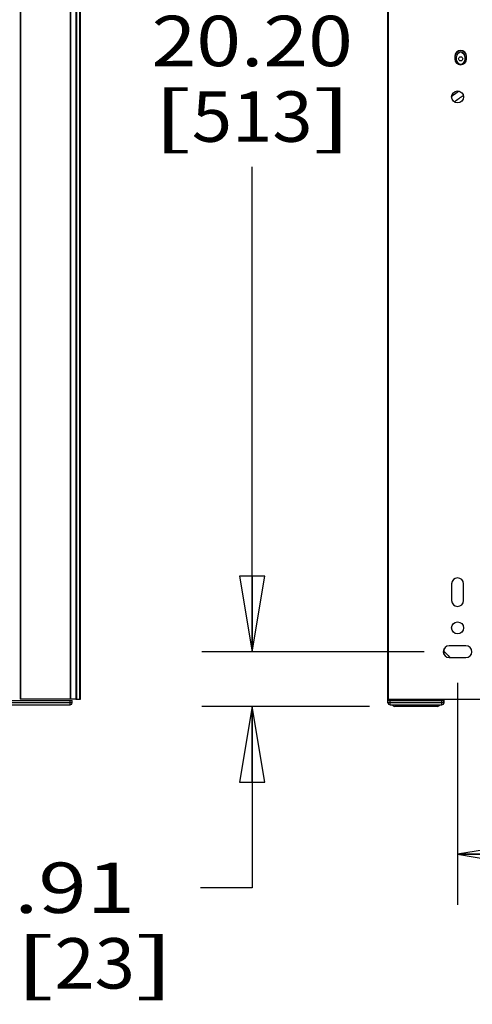
# Model space of a CAD drawing. Units: inches. Extents: x 0 to 17, y 0 to 11.
# Drawn here: x 8.2 to 9.4, y 5.9 to 8.4 of the extents above; entities that cross this region are included whole.
import ezdxf
from ezdxf.enums import TextEntityAlignment as Align

# ---------------------------------------------------------------- set-up
doc = ezdxf.new("R2010")
doc.units = ezdxf.units.IN
doc.header["$LTSCALE"] = 0.935
doc.header["$MEASUREMENT"] = 0
doc.layers.get('0').update_dxf_attribs({"linetype": 'CONTINUOUS'})
doc.styles.get("Standard").update_dxf_attribs({"font": 'bluprnt.ttf'})
doc.dimstyles.new('DIMSTYLE_1', dxfattribs={"dimtxt": 0.125, "dimasz": 0.1875, "dimexe": 0.125, "dimexo": 0.0625, "dimgap": 0.0625, "dimtad": 0, "dimtih": 1, "dimtoh": 1, "dimlfac": 6.666667, "dimzin": 4, "dimdsep": 46, "dimtxsty": 'Standard', "dimblk": 'CLOSED', "dimblk1": 'CLOSED', "dimblk2": 'CLOSED', "dimcen": 0.09, "dimazin": 1, "dimtfac": 1, "dimtofl": 0, "dimtmove": 0, "dimatfit": 3, "dimldrblk": 'CLOSED', "dimfxl": 0, "dimtolj": 1, "dimtzin": 4, "dimarcsym": 0})

# ---------------------------------------------------------------- blocks, each defined once
blk = doc.blocks.new('_CLOSED')
at = {"color": 0, "linetype": 'ByBlock'}
for p, q in [((0, 0), (-1, 0.167)), ((-1, 0.167), (-1, -0.167)), ((-1, -0.167), (0, 0)), ((-1, 0), (0, 0))]:
    blk.add_line(p, q, dxfattribs=at)
blk = doc.blocks.new('*D7')
at = {"color": 7, "linetype": 'Continuous'}
for p, q in [((8.8209, 6.7836), (8.8209, 7.1586)), ((9.2477, 6.7836), (8.6959, 6.7836)), ((9.1123, 6.6478), (8.6959, 6.6478)), ((8.8209, 6.6478), (8.8209, 6.1981)), ((8.8209, 6.1981), (8.6922, 6.1981))]:
    blk.add_line(p, q, dxfattribs=at)
at = {"color": 7, "linetype": 'Continuous', "xscale": 0.1875, "yscale": 0.1875, "zscale": 0.1875}
for p, rotation in [((8.8209, 6.7836), 270), ((8.8209, 6.6478), 90)]:
    blk.add_blockref('_CLOSED', p, dxfattribs=dict(at, rotation=rotation))
at = {"color": 7, "linetype": 'Continuous'}
for s, p, p2 in [('.91', (8.2297, 6.1356), (8.5297, 6.1356)), ('[', (8.2297, 5.9481), (8.3297, 5.9481)), (']', (8.5297, 5.9481), (8.6297, 5.9481)), ('23', (8.3297, 5.9481), (8.5297, 5.9481))]:
    blk.add_text(s, height=0.125, dxfattribs=at).set_placement(p, p2, align=Align.FIT)
blk = doc.blocks.new('*D8')
at = {"color": 7, "linetype": 'Continuous'}
for p, q in [((9.2477, 9.8132), (8.6959, 9.8132)), ((8.8209, 9.8132), (8.8209, 8.4234)), ((8.8209, 6.7836), (8.8209, 7.9859)), ((9.2477, 6.7836), (8.6959, 6.7836))]:
    blk.add_line(p, q, dxfattribs=at)
at = {"color": 7, "linetype": 'Continuous', "xscale": 0.1875, "yscale": 0.1875, "zscale": 0.1875}
for p, rotation in [((8.8209, 9.8132), 90), ((8.8209, 6.7836), 270)]:
    blk.add_blockref('_CLOSED', p, dxfattribs=dict(at, rotation=rotation))
at = {"color": 7, "linetype": 'Continuous'}
for s, p, p2 in [('20.20', (8.5709, 8.2359), (9.0709, 8.2359)), ('[', (8.5709, 8.0484), (8.6709, 8.0484)), (']', (8.9709, 8.0484), (9.0709, 8.0484)), ('513', (8.6709, 8.0484), (8.9709, 8.0484))]:
    blk.add_text(s, height=0.125, dxfattribs=at).set_placement(p, p2, align=Align.FIT)
blk = doc.blocks.new('*D9')
at = {"color": 7, "linetype": 'Continuous'}
for p, q in [((9.3309, 6.7064), (9.3309, 6.156)), ((11.1979, 6.7064), (11.1979, 6.156)), ((9.3309, 6.281), (9.9786, 6.281)), ((11.1979, 6.281), (10.8036, 6.281))]:
    blk.add_line(p, q, dxfattribs=at)
at = {"color": 7, "linetype": 'Continuous', "xscale": 0.1875, "yscale": 0.1875, "zscale": 0.1875, "rotation": 180}
blk.add_blockref('_CLOSED', (9.3309, 6.281), dxfattribs=at)
at = {"color": 7, "linetype": 'Continuous', "xscale": 0.1875, "yscale": 0.1875, "zscale": 0.1875}
blk.add_blockref('_CLOSED', (11.1979, 6.281), dxfattribs=at)
at = {"color": 7, "linetype": 'Continuous'}
for s, p, p2 in [('12.45', (10.0411, 6.2185), (10.5411, 6.2185)), ('[', (10.0411, 6.031), (10.1411, 6.031)), ('316,2', (10.1411, 6.031), (10.6411, 6.031)), (']', (10.6411, 6.031), (10.7411, 6.031))]:
    blk.add_text(s, height=0.125, dxfattribs=at).set_placement(p, p2, align=Align.FIT)

msp = doc.modelspace()

# ---------------------------------------------------------------- linework, layer by layer
at = {"color": 7, "linetype": 'Continuous'}
for p, q in [((8.2445, 9.9254), (8.2445, 6.6655)), ((8.2463, 6.6655), (8.2463, 9.9254)), ((8.3685, 9.9254), (8.3685, 6.6655)), ((8.3703, 6.6655), (8.3703, 9.9254)), ((8.3827, 9.9313), (8.3827, 6.6655)), ((8.3857, 6.6655), (8.3857, 9.9313)), ((8.3916, 9.9313), (8.3916, 6.6655)), ((8.3946, 6.6655), (8.3946, 9.9313)), ((9.1567, 9.9313), (9.1567, 6.6655)), ((9.1596, 6.6655), (9.1596, 9.9313)), ((9.3238, 8.26), (9.3238, 8.2541)), ((9.3238, 8.26), (9.3243, 8.26)), ((9.3243, 8.26), (9.3243, 8.2541)), ((9.3282, 8.2512), (9.3282, 8.26)), ((9.334, 8.2693), (9.3343, 8.2683)), ((9.3428, 8.2683), (9.3431, 8.2693)), ((9.3489, 8.26), (9.3489, 8.2512)), ((9.3528, 8.2541), (9.3528, 8.26)), ((9.3528, 8.26), (9.3533, 8.26)), ((9.3533, 8.2541), (9.3533, 8.26)), ((9.3533, 8.2541), (9.3528, 8.2541)), ((9.3161, 6.9519), (9.3161, 6.9106)), ((9.3456, 6.9106), (9.3456, 6.9519)), ((9.2978, 6.7757), (9.2978, 6.7916)), ((9.3516, 6.7984), (9.3102, 6.7984)), ((9.296, 6.7877), (9.296, 6.7796)), ((9.3102, 6.7689), (9.3516, 6.7689)), ((8.3741, 6.6567), (8.0316, 6.6567)), ((8.052, 6.6522), (8.3697, 6.6522)), ((8.1001, 6.6626), (8.3741, 6.6626)), ((8.3826, 6.6655), (8.2445, 6.6655)), ((8.3682, 6.6626), (8.3682, 6.6522)), ((8.3741, 6.6567), (8.3741, 6.6626)), ((8.3827, 6.6655), (8.3946, 6.6655)), ((9.1567, 6.6655), (9.3947, 6.6655)), ((9.1571, 6.6655), (9.1571, 6.6567)), ((9.1577, 6.6567), (9.1571, 6.6567)), ((9.1579, 6.6567), (9.1579, 6.6655)), ((9.1579, 6.6626), (9.2972, 6.6626)), ((9.298, 6.6567), (9.1579, 6.6567)), ((9.1623, 6.6522), (9.2928, 6.6522)), ((9.1638, 6.6522), (9.1638, 6.6626)), ((9.2811, 6.6478), (9.1748, 6.6478)), ((9.2913, 6.6626), (9.2913, 6.6522)), ((9.2972, 6.6567), (9.2972, 6.6655)), ((9.298, 6.6567), (9.298, 6.6655))]:
    msp.add_line(p, q, dxfattribs=at)
for centre, radius in [((9.3386, 8.2541), 0.00502), ((9.3309, 8.1596), 0.0148), ((9.3309, 6.8427), 0.0148)]:
    msp.add_circle(centre, radius, dxfattribs=at)
for centre, radius, start, end in [((9.3386, 8.26), 0.0148, 0, 180), ((9.3386, 8.26), 0.0142, 0, 180), ((9.3386, 8.26), 0.0103, 0, 180), ((9.3386, 8.2541), 0.0148, 106.6015, 123.1053), ((9.3338, 8.27), 0.00177, 286.6015, 360), ((9.3433, 8.27), 0.00177, 180, 253.3985), ((9.3386, 8.2541), 0.0148, 56.8947, 73.3985), ((9.3386, 8.2541), 0.0148, 180, 360), ((9.3386, 8.2541), 0.0142, 180, 360), ((9.3386, 8.2512), 0.0103, 180, 360), ((9.466, 7.9738), 0.2392, 124.6993, 128.7933), ((9.466, 7.9738), 0.2243, 122.5816, 129.4873), ((9.4659, 7.9741), 0.2389, 123.9763, 124.698), ((9.4659, 7.9739), 0.2391, 123.2587, 123.9763), ((9.3309, 6.9519), 0.0148, 0, 180), ((9.3309, 6.9106), 0.0148, 180, 360), ((9.3102, 6.7836), 0.0148, 90, 270), ((9.3516, 6.7836), 0.0148, 270, 90), ((9.466, 6.9328), 0.2243, 221.4538, 226.0995), ((9.466, 6.9328), 0.2242, 226.0998, 226.4479), ((9.466, 6.9328), 0.2242, 226.4479, 226.9862), ((8.3697, 6.6567), 0.00443, 270, 360), ((9.1623, 6.6567), 0.00443, 180, 270), ((9.1748, 6.6537), 0.00591, 196.5387, 270), ((9.2811, 6.6537), 0.00591, 270, 345.3768), ((9.2928, 6.6567), 0.00443, 270, 360)]:
    msp.add_arc(centre, radius, start, end, dxfattribs=at)

# ---------------------------------------------------------------- dimensions: what is measured, and where the dimension line sits
for base, p1, p2, picture, middle in [((8.8209, 9.8132), (9.3102, 6.7836), (9.3102, 9.8132), '*D8', (8.8209, 8.2047)), ((8.8209, 6.7836), (9.1748, 6.6478), (9.3102, 6.7836), '*D7', (8.4297, 6.1043))]:
    dim = msp.add_linear_dim(base=base, p1=p1, p2=p2, angle=90, text='<>\\P[]', dimstyle='DIMSTYLE_1', dxfattribs=at)
    dim.commit()
    dim.dimension.update_dxf_attribs({"geometry": picture, "text_midpoint": middle, "dimtype": 160})
dim = msp.add_linear_dim(base=(11.1979, 6.281), p1=(9.3309, 6.7689), p2=(11.1979, 6.7689), text='<>\\P[]', dimstyle='DIMSTYLE_1', dxfattribs=at)
dim.commit()
dim.dimension.update_dxf_attribs({"geometry": '*D9', "text_midpoint": (10.3911, 6.1873), "dimtype": 160})

doc.saveas('drawing.dxf')
